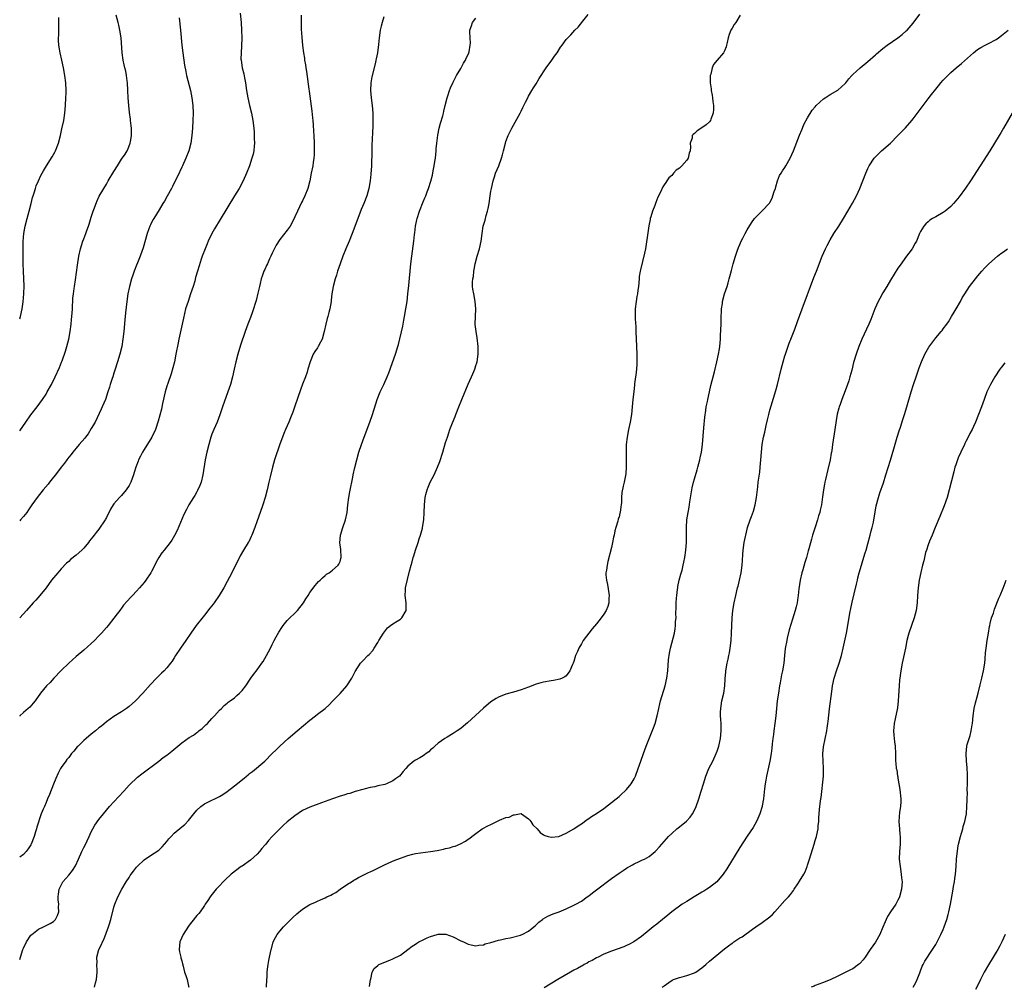
# Model space of a CAD drawing. Units: inches. Extents: x 2599874 to 2601000, y 1479000 to 1482000.
# Drawn here: x 2599874 to 2600135, y 1479923 to 1480180 of the extents above; entities that cross this region are included whole.
import ezdxf

# ---------------------------------------------------------------- set-up
doc = ezdxf.new("R2010")
doc.units = ezdxf.units.IN
doc.header["$MEASUREMENT"] = 0
doc.layers.add('LD25981479_10ft', color=80, linetype='Continuous')

msp = doc.modelspace()

# ---------------------------------------------------------------- linework, layer by layer
at = {"layer": 'LD25981479_10ft'}
for points, elevation in [([(2599932.51, 1480181.49), (2599932.76, 1480179), (2599932.87, 1480177), (2599932.89, 1480174.89), (2599932.84, 1480172.84), (2599932.72, 1480171), (2599932.71, 1480169.29), (2599932.72, 1480169), (2599933.01, 1480167), (2599933.43, 1480165.43), (2599933.63, 1480164.37), (2599933.91, 1480163), (2599934.21, 1480161), (2599934.55, 1480159), (2599935, 1480157), (2599935.48, 1480155), (2599935.84, 1480153), (2599936.08, 1480151), (2599936.19, 1480149.81), (2599936.24, 1480149), (2599936.23, 1480148.23), (2599936.28, 1480147), (2599936.17, 1480146.17), (2599936.08, 1480145), (2599935.9, 1480144.1), (2599935.62, 1480143), (2599934.97, 1480141), (2599934.17, 1480139), (2599933.26, 1480137), (2599932.21, 1480135), (2599931.01, 1480132.99), (2599927.21, 1480126.79), (2599925.71, 1480124.29), (2599925.01, 1480123), (2599924.01, 1480121), (2599923.7, 1480120.3), (2599923.17, 1480119), (2599922.44, 1480117), (2599922.18, 1480116.18), (2599921.59, 1480114.41), (2599921.18, 1480113), (2599920.67, 1480111.33), (2599920.42, 1480110.42), (2599919.99, 1480109), (2599919.34, 1480107), (2599918.65, 1480105), (2599918.03, 1480103), (2599917.44, 1480100.56), (2599917.12, 1480099), (2599916.59, 1480096.59), (2599916.21, 1480095), (2599916, 1480094), (2599915.46, 1480091), (2599915.04, 1480088.96), (2599914.63, 1480087.37), (2599914.17, 1480085.83), (2599913.26, 1480083.26), (2599913, 1480082.48), (2599912.6, 1480081), (2599911.9, 1480077.9), (2599911.6, 1480076.4), (2599911.2, 1480074.8), (2599910.76, 1480073.24), (2599909.99, 1480071), (2599909.02, 1480069), (2599907, 1480065.72), (2599906.57, 1480065), (2599906.03, 1480063.97), (2599905.56, 1480063), (2599905.39, 1480062.61), (2599904.8, 1480061), (2599904.36, 1480059.64), (2599904.17, 1480059), (2599903.45, 1480057), (2599903.3, 1480056.7), (2599903, 1480056.13), (2599902.28, 1480055), (2599901, 1480053.51), (2599900.52, 1480053), (2599899, 1480051.25), (2599898.81, 1480051), (2599898.12, 1480049.88), (2599897, 1480047.62), (2599896.79, 1480047.21), (2599896.65, 1480047), (2599895, 1480044.54), (2599894.3, 1480043.7), (2599893.78, 1480043), (2599893.43, 1480042.57), (2599893, 1480041.99), (2599892.56, 1480041.44), (2599892.27, 1480041), (2599891, 1480039.56), (2599890.48, 1480039), (2599889, 1480037.68), (2599887.51, 1480036.49), (2599887, 1480036), (2599886.46, 1480035.54), (2599885, 1480033.99), (2599884.11, 1480033), (2599882.48, 1480031), (2599881, 1480028.96), (2599879.38, 1480027), (2599878.25, 1480025.75), (2599877.6, 1480025), (2599875.81, 1480023), (2599874, 1480021.07)], 10880), ([(2599874, 1480070.65), (2599875.6, 1480073), (2599877, 1480074.93), (2599878.61, 1480077), (2599880.06, 1480079), (2599881, 1480080.43), (2599881.33, 1480081), (2599882.41, 1480083), (2599883.43, 1480085), (2599884.57, 1480087.43), (2599885.13, 1480088.87), (2599885.25, 1480089.25), (2599886.16, 1480091.84), (2599886.5, 1480093), (2599887.02, 1480095), (2599887.4, 1480097), (2599887.66, 1480099), (2599887.78, 1480100.22), (2599887.88, 1480101.88), (2599887.97, 1480103), (2599888.12, 1480105.88), (2599888.24, 1480107), (2599888.45, 1480108.45), (2599888.5, 1480109), (2599888.77, 1480110.77), (2599889.33, 1480114.67), (2599889.7, 1480117), (2599890.1, 1480119), (2599890.73, 1480121), (2599891, 1480121.61), (2599891.56, 1480123), (2599891.83, 1480123.83), (2599892.28, 1480125), (2599892.46, 1480125.54), (2599893, 1480127.38), (2599893.51, 1480129), (2599893.85, 1480129.85), (2599894.44, 1480131.56), (2599895.1, 1480132.9), (2599896.29, 1480135), (2599897, 1480136.12), (2599897.49, 1480137), (2599899, 1480139.49), (2599899.96, 1480141), (2599901, 1480142.72), (2599901.95, 1480144.05), (2599902.51, 1480145), (2599902.67, 1480145.33), (2599903.35, 1480147), (2599903.4, 1480147.4), (2599903.68, 1480149), (2599903.65, 1480151), (2599903.57, 1480151.57), (2599903.44, 1480153), (2599903.37, 1480153.37), (2599903.15, 1480155.15), (2599902.93, 1480157), (2599902.78, 1480159), (2599902.69, 1480161), (2599902.56, 1480163), (2599902.48, 1480163.52), (2599902.31, 1480165), (2599902.13, 1480166.13), (2599901.91, 1480167), (2599901.76, 1480167.76), (2599901.47, 1480169), (2599901.18, 1480171), (2599900.92, 1480175), (2599900.61, 1480177), (2599900.28, 1480178.28), (2599900.13, 1480179), (2599899.58, 1480181)], 10900), ([(2599948.69, 1480181), (2599948.69, 1480179), (2599948.71, 1480177.29), (2599948.83, 1480175.17), (2599949.05, 1480172.95), (2599949.31, 1480171), (2599949.53, 1480169.53), (2599949.59, 1480169), (2599949.79, 1480167.79), (2599949.9, 1480167), (2599950.05, 1480166.05), (2599950.69, 1480161.32), (2599950.77, 1480160.77), (2599951.5, 1480155.5), (2599951.69, 1480153.69), (2599951.73, 1480153), (2599951.85, 1480151.85), (2599951.91, 1480150.09), (2599952.01, 1480149), (2599952.12, 1480147), (2599952.1, 1480146.1), (2599952.13, 1480145), (2599952.1, 1480143.9), (2599952, 1480143), (2599951.83, 1480141.83), (2599951.73, 1480141), (2599951.36, 1480139), (2599950.96, 1480137), (2599950.42, 1480135), (2599949.62, 1480133), (2599949, 1480131.71), (2599948.75, 1480131.25), (2599947.66, 1480129), (2599947, 1480127.43), (2599946.19, 1480125.81), (2599945.71, 1480125), (2599945, 1480123.94), (2599943, 1480121.41), (2599942.07, 1480119.93), (2599941, 1480117.81), (2599940.64, 1480117), (2599940.29, 1480116.29), (2599939.7, 1480115), (2599939.5, 1480114.5), (2599939, 1480113.51), (2599938.76, 1480113), (2599938.32, 1480111.68), (2599938.08, 1480111), (2599937.8, 1480109.8), (2599937.59, 1480109), (2599937.18, 1480107.18), (2599936.71, 1480105.29), (2599936.44, 1480104.44), (2599936.02, 1480103), (2599935.78, 1480102.22), (2599935.23, 1480100.77), (2599934.53, 1480099), (2599933.82, 1480097), (2599932.61, 1480093.39), (2599931.87, 1480091), (2599931.35, 1480089), (2599930.94, 1480087.06), (2599930.48, 1480085), (2599929.93, 1480083), (2599929.26, 1480081), (2599927.83, 1480077), (2599927.11, 1480074.89), (2599926.39, 1480073), (2599925.52, 1480071), (2599925, 1480069.74), (2599924.74, 1480069), (2599924.16, 1480067), (2599923.63, 1480065), (2599923.18, 1480063), (2599922.62, 1480059), (2599922.12, 1480057), (2599921.81, 1480056.19), (2599921.19, 1480054.81), (2599921, 1480054.47), (2599920.46, 1480053.54), (2599920.11, 1480053), (2599918.89, 1480051), (2599918.23, 1480049.77), (2599917.57, 1480048.43), (2599915.77, 1480044.23), (2599915.11, 1480042.89), (2599914.36, 1480041.64), (2599913.92, 1480041), (2599912.33, 1480039), (2599911.75, 1480038.25), (2599910.95, 1480037.05), (2599910.24, 1480035.76), (2599909.86, 1480035), (2599909, 1480033.33), (2599908.81, 1480033), (2599907.45, 1480031), (2599907, 1480030.38), (2599905.81, 1480029), (2599905, 1480028.13), (2599903.91, 1480027), (2599903.45, 1480026.55), (2599901.57, 1480024.43), (2599901, 1480023.63), (2599900.72, 1480023.28), (2599900.54, 1480023), (2599899.87, 1480022.13), (2599899, 1480020.9), (2599897.43, 1480019), (2599897, 1480018.49), (2599895.69, 1480017), (2599895, 1480016.26), (2599893.81, 1480015), (2599893, 1480014.23), (2599891, 1480012.45), (2599889, 1480010.79), (2599887, 1480009.02), (2599885, 1480007.01), (2599883.08, 1480005), (2599882.09, 1480003.91), (2599881.15, 1480003), (2599879.5, 1480001), (2599878.09, 1479999), (2599877.6, 1479998.4), (2599876.66, 1479997.34), (2599876.29, 1479997), (2599875, 1479995.91), (2599874.04, 1479995), (2599874, 1479994.96)], 10870), ([(2599970.57, 1480180.57), (2599970.12, 1480179), (2599969.9, 1480178.1), (2599969.67, 1480177), (2599969.36, 1480175), (2599969.18, 1480173.18), (2599968.93, 1480171), (2599968.59, 1480169.41), (2599968.52, 1480169), (2599968.38, 1480168.38), (2599967.43, 1480164.57), (2599967.14, 1480163), (2599967.04, 1480161), (2599967.21, 1480159), (2599967.5, 1480157), (2599967.68, 1480155), (2599967.71, 1480153), (2599967.66, 1480151), (2599967.62, 1480150.38), (2599967.5, 1480147.5), (2599967.46, 1480147), (2599967.39, 1480145), (2599967.31, 1480141), (2599967.19, 1480138.81), (2599967.01, 1480137), (2599966.63, 1480135), (2599966.06, 1480133), (2599965.31, 1480131), (2599964.63, 1480129.37), (2599963.73, 1480127), (2599962.23, 1480123), (2599961.42, 1480121), (2599960.56, 1480119), (2599959.72, 1480117), (2599958.98, 1480114.98), (2599958.3, 1480113), (2599958.02, 1480111.98), (2599957.68, 1480111), (2599957.16, 1480109), (2599956.84, 1480107), (2599956.67, 1480105.33), (2599956.62, 1480105), (2599956.27, 1480103), (2599955.97, 1480102.03), (2599955.72, 1480101), (2599955.55, 1480100.45), (2599955.19, 1480099), (2599954.78, 1480097), (2599954.2, 1480095), (2599953.81, 1480094.19), (2599953.19, 1480093), (2599953, 1480092.68), (2599952.32, 1480091.68), (2599951.89, 1480091), (2599951.06, 1480089), (2599950.48, 1480087), (2599950.24, 1480086.24), (2599949.8, 1480085), (2599949.06, 1480083.06), (2599948.46, 1480081.54), (2599947, 1480077.18), (2599946.42, 1480075.58), (2599945.85, 1480074.15), (2599945.37, 1480073), (2599944.49, 1480071), (2599944.06, 1480069.94), (2599943.69, 1480069), (2599943, 1480067.11), (2599941.63, 1480063), (2599941.03, 1480061), (2599940.42, 1480058.42), (2599940.13, 1480057), (2599939.69, 1480055), (2599939.14, 1480053), (2599938.51, 1480051), (2599937.81, 1480049), (2599937, 1480046.77), (2599936.38, 1480045), (2599935.61, 1480043), (2599935.42, 1480042.58), (2599934.76, 1480041.24), (2599934.63, 1480041), (2599933.4, 1480039), (2599932.52, 1480037.48), (2599932.27, 1480037), (2599931.29, 1480035), (2599930.3, 1480033), (2599929, 1480030.66), (2599928.13, 1480029), (2599926.96, 1480027), (2599925.55, 1480025), (2599925.32, 1480024.68), (2599924.43, 1480023.57), (2599923, 1480021.72), (2599922.67, 1480021.33), (2599920.85, 1480019), (2599919.44, 1480017), (2599918.07, 1480015), (2599916.67, 1480013), (2599915.35, 1480011), (2599915, 1480010.43), (2599914.44, 1480009.56), (2599914.02, 1480009), (2599913, 1480007.73), (2599912.31, 1480007), (2599911.62, 1480006.38), (2599910.26, 1480005), (2599908.68, 1480003.32), (2599906.7, 1480001), (2599904.74, 1479999), (2599903, 1479997.5), (2599902.33, 1479997), (2599901, 1479996.07), (2599899, 1479994.86), (2599897, 1479993.43), (2599895.69, 1479992.31), (2599895, 1479991.8), (2599894.07, 1479991), (2599893, 1479990.14), (2599891.64, 1479989), (2599891, 1479988.45), (2599889.48, 1479987), (2599889.25, 1479986.75), (2599888.32, 1479985.68), (2599887.76, 1479985), (2599887, 1479983.99), (2599886.55, 1479983.45), (2599886.2, 1479983), (2599885, 1479981.29), (2599884.82, 1479981), (2599884.19, 1479979.81), (2599883.58, 1479978.42), (2599883, 1479976.88), (2599881.89, 1479974.11), (2599881.4, 1479973), (2599881, 1479971.99), (2599880.55, 1479971), (2599880.26, 1479970.26), (2599879.74, 1479969), (2599878.54, 1479965.46), (2599878.43, 1479965), (2599878.2, 1479964.2), (2599877.81, 1479963), (2599877.08, 1479961), (2599877, 1479960.81), (2599876.27, 1479959.73), (2599875.71, 1479959), (2599875, 1479958.24), (2599874, 1479957.54)], 10860), ([(2599874, 1480100.42), (2599874.21, 1480101), (2599874.65, 1480103), (2599874.9, 1480104.9), (2599875.08, 1480107), (2599875.17, 1480109.17), (2599875.12, 1480111), (2599874.98, 1480113), (2599874.9, 1480115), (2599874.9, 1480119), (2599874.93, 1480120.93), (2599875.1, 1480123), (2599875.45, 1480125), (2599875.94, 1480127), (2599876.52, 1480129), (2599877.05, 1480131), (2599877.42, 1480132.58), (2599877.55, 1480133), (2599877.82, 1480133.82), (2599878.15, 1480135), (2599878.36, 1480135.64), (2599878.96, 1480137.04), (2599879.62, 1480138.38), (2599880.31, 1480139.69), (2599881.1, 1480141), (2599882.63, 1480143.37), (2599883.36, 1480144.64), (2599883.54, 1480145), (2599884.33, 1480147), (2599884.84, 1480149), (2599885.22, 1480150.78), (2599885.67, 1480153), (2599885.99, 1480155), (2599886.18, 1480157), (2599886.28, 1480159), (2599886.31, 1480160.31), (2599886.31, 1480161), (2599886.21, 1480163), (2599885.96, 1480165), (2599885.61, 1480167), (2599885.2, 1480169), (2599884.76, 1480171), (2599884.42, 1480173), (2599884.33, 1480174.33), (2599884.3, 1480175), (2599884.35, 1480175.65), (2599884.36, 1480178.36), (2599884.4, 1480179), (2599884.39, 1480180.39)], 10910), ([(2599916.31, 1480180.31), (2599916.65, 1480177), (2599916.99, 1480173), (2599917.24, 1480171), (2599917.74, 1480167.74), (2599918.04, 1480166.04), (2599918.27, 1480165), (2599919.29, 1480161), (2599919.67, 1480159), (2599919.9, 1480157), (2599919.99, 1480155), (2599919.95, 1480153), (2599919.84, 1480151), (2599919.7, 1480149), (2599919.43, 1480147), (2599918.88, 1480145), (2599918.11, 1480143), (2599917.18, 1480141), (2599917, 1480140.65), (2599915.87, 1480138.13), (2599915, 1480136.47), (2599914.52, 1480135.48), (2599914.24, 1480135), (2599913.1, 1480132.9), (2599912.39, 1480131.61), (2599912, 1480131), (2599911, 1480129.3), (2599909.56, 1480127), (2599909.36, 1480126.64), (2599908.68, 1480125.32), (2599908.54, 1480125), (2599908.3, 1480124.3), (2599907.81, 1480123), (2599906.77, 1480119.23), (2599906.7, 1480119), (2599906.51, 1480118.51), (2599906, 1480117), (2599905.26, 1480115.26), (2599905, 1480114.61), (2599904.37, 1480113), (2599904, 1480112), (2599903.69, 1480111), (2599903.12, 1480109), (2599902.72, 1480107), (2599902.43, 1480105), (2599902.05, 1480101.95), (2599901.87, 1480100.13), (2599901.6, 1480097), (2599901.4, 1480095), (2599901.07, 1480093), (2599900.58, 1480091), (2599899.97, 1480089), (2599899.26, 1480086.74), (2599899, 1480085.99), (2599898.69, 1480085), (2599898.51, 1480084.51), (2599898.01, 1480083), (2599897.79, 1480082.21), (2599897.38, 1480081), (2599896.76, 1480079), (2599895.91, 1480077), (2599895.6, 1480076.4), (2599893.99, 1480073), (2599893, 1480071.27), (2599892.13, 1480069.87), (2599891.43, 1480069), (2599891.26, 1480068.74), (2599889.82, 1480067), (2599889, 1480066.06), (2599888.14, 1480065), (2599887.65, 1480064.35), (2599887, 1480063.63), (2599886.54, 1480063), (2599885.91, 1480062.09), (2599885, 1480061), (2599883.52, 1480059), (2599883, 1480058.33), (2599881.93, 1480057), (2599881.53, 1480056.47), (2599880.25, 1480055), (2599878.66, 1480053), (2599877.26, 1480051), (2599876.35, 1480049.65), (2599875.86, 1480049), (2599875, 1480047.92), (2599874.23, 1480047), (2599874, 1480046.75)], 10890), ([(2599874, 1479930.38), (2599874.19, 1479931), (2599874.85, 1479933), (2599875, 1479933.35), (2599875.77, 1479935), (2599877, 1479936.77), (2599877.2, 1479937), (2599879, 1479938.39), (2599880.28, 1479939), (2599882.1, 1479939.9), (2599883, 1479940.46), (2599883.53, 1479941), (2599883.99, 1479942.01), (2599884.38, 1479943), (2599884.33, 1479944.33), (2599884.39, 1479945), (2599884.2, 1479946.2), (2599884.21, 1479947), (2599884.33, 1479947.67), (2599884.43, 1479949), (2599885.47, 1479951), (2599887, 1479952.71), (2599888.03, 1479953.97), (2599888.8, 1479955.2), (2599889.63, 1479957), (2599890.47, 1479959), (2599891, 1479960.06), (2599891.33, 1479960.67), (2599892.47, 1479963), (2599893, 1479964.24), (2599893.42, 1479965), (2599893.97, 1479966.03), (2599895, 1479967.52), (2599896.19, 1479969), (2599897.86, 1479971), (2599899, 1479972.24), (2599901.61, 1479975), (2599903, 1479976.61), (2599903.37, 1479977), (2599905, 1479978.5), (2599905.26, 1479978.74), (2599906.39, 1479979.61), (2599910.91, 1479983), (2599912.07, 1479983.93), (2599913, 1479984.62), (2599914.32, 1479985.68), (2599915.44, 1479986.56), (2599915.96, 1479987), (2599917, 1479987.84), (2599919, 1479989.28), (2599920.1, 1479989.9), (2599921, 1479990.59), (2599921.25, 1479990.75), (2599921.53, 1479991), (2599922.37, 1479991.63), (2599923.41, 1479992.59), (2599923.81, 1479993), (2599925, 1479994.28), (2599925.34, 1479994.66), (2599925.69, 1479995), (2599927, 1479996.53), (2599927.5, 1479997), (2599928.22, 1479997.78), (2599929, 1479998.36), (2599929.32, 1479998.68), (2599929.84, 1479999), (2599931, 1479999.83), (2599931.61, 1480000.39), (2599932.33, 1480001), (2599933, 1480001.7), (2599934, 1480003), (2599935.3, 1480005), (2599936.01, 1480005.99), (2599937, 1480007.26), (2599938.28, 1480009), (2599938.57, 1480009.43), (2599939.48, 1480011), (2599940.51, 1480013), (2599941, 1480013.98), (2599941.55, 1480015), (2599942.04, 1480015.96), (2599942.74, 1480017.26), (2599943.51, 1480018.49), (2599943.87, 1480019), (2599945, 1480020.28), (2599945.69, 1480021), (2599947, 1480022.25), (2599947.71, 1480023), (2599949.27, 1480025), (2599949.9, 1480026.1), (2599950.53, 1480027), (2599951, 1480027.73), (2599952.39, 1480029.61), (2599953.31, 1480030.69), (2599953.69, 1480031), (2599954.32, 1480031.68), (2599955, 1480032.25), (2599955.38, 1480032.62), (2599956.1, 1480033), (2599957, 1480033.68), (2599958.52, 1480035), (2599958.69, 1480035.31), (2599959, 1480035.96), (2599959.21, 1480036.79), (2599959.28, 1480037), (2599959.17, 1480039.17), (2599959, 1480040.37), (2599958.9, 1480040.9), (2599959.07, 1480043), (2599959.7, 1480045), (2599960.42, 1480047), (2599960.86, 1480049), (2599961.07, 1480051), (2599961.31, 1480053), (2599961.55, 1480054.45), (2599962.35, 1480058.35), (2599962.51, 1480059), (2599962.91, 1480060.91), (2599963.41, 1480063), (2599963.98, 1480065), (2599964.64, 1480067), (2599965.35, 1480069), (2599966.87, 1480073), (2599967.58, 1480075), (2599968.84, 1480079), (2599969.64, 1480081), (2599970.6, 1480083), (2599971.51, 1480085), (2599971.91, 1480086.09), (2599972.27, 1480087), (2599972.45, 1480087.55), (2599973.73, 1480091), (2599974.32, 1480093), (2599974.46, 1480093.54), (2599975.6, 1480098.4), (2599975.69, 1480099), (2599975.93, 1480100.07), (2599976.08, 1480101), (2599976.44, 1480103), (2599976.76, 1480105), (2599977.01, 1480106.99), (2599977.21, 1480109.21), (2599977.79, 1480115), (2599978.01, 1480117), (2599978.56, 1480121), (2599978.76, 1480122.76), (2599978.82, 1480123.18), (2599979.01, 1480125), (2599979.35, 1480126.65), (2599979.41, 1480127), (2599980.02, 1480129), (2599981, 1480131.44), (2599981.52, 1480132.48), (2599981.72, 1480133), (2599982.12, 1480134.12), (2599982.46, 1480135), (2599983.05, 1480136.95), (2599983.47, 1480138.53), (2599983.67, 1480139.67), (2599983.98, 1480141), (2599984.15, 1480142.15), (2599984.31, 1480143), (2599984.52, 1480145), (2599984.52, 1480145.48), (2599984.65, 1480147), (2599984.89, 1480149.11), (2599985.31, 1480151), (2599985.67, 1480152.32), (2599986.23, 1480154.23), (2599986.43, 1480155), (2599986.51, 1480155.49), (2599986.89, 1480157), (2599987.36, 1480159), (2599987.61, 1480159.61), (2599988.03, 1480161), (2599988.28, 1480161.72), (2599989, 1480163.19), (2599989.57, 1480164.43), (2599989.89, 1480165), (2599991, 1480166.81), (2599991.75, 1480168.25), (2599992.24, 1480169), (2599992.47, 1480169.53), (2599993, 1480170.53), (2599993.19, 1480171), (2599993.24, 1480171.24), (2599993.54, 1480173), (2599993.56, 1480173.56), (2599993.48, 1480175), (2599993.42, 1480176.58), (2599993.44, 1480177), (2599993.82, 1480178.18), (2599994.12, 1480179), (2599995, 1480180.22)], 10850), ([(2599893.86, 1479923), (2599894.13, 1479924.13), (2599894.36, 1479925), (2599894.53, 1479927), (2599894.54, 1479927.46), (2599894.47, 1479929), (2599894.51, 1479929.49), (2599894.49, 1479931), (2599894.99, 1479933), (2599895.68, 1479934.32), (2599895.93, 1479935), (2599896.3, 1479935.7), (2599897.59, 1479939), (2599897.84, 1479939.84), (2599898.22, 1479941), (2599899, 1479944.26), (2599899.22, 1479945), (2599900.03, 1479947), (2599901.07, 1479949), (2599902.27, 1479951), (2599903, 1479952.15), (2599903.35, 1479952.65), (2599903.57, 1479953), (2599904.22, 1479953.78), (2599905, 1479954.85), (2599905.14, 1479955), (2599907, 1479956.78), (2599909, 1479958.12), (2599910.38, 1479959), (2599910.75, 1479959.25), (2599911, 1479959.47), (2599911.78, 1479960.22), (2599913, 1479961.63), (2599913.6, 1479962.4), (2599914.15, 1479963), (2599915, 1479963.84), (2599917, 1479965.53), (2599917.78, 1479966.22), (2599918.78, 1479967.22), (2599920.16, 1479969), (2599921, 1479970.02), (2599922.07, 1479971), (2599923, 1479971.64), (2599923.88, 1479972.12), (2599925, 1479972.62), (2599925.75, 1479973), (2599927, 1479973.59), (2599927.88, 1479974.12), (2599929.07, 1479974.93), (2599931, 1479976.44), (2599933.53, 1479978.47), (2599934.16, 1479979), (2599934.64, 1479979.36), (2599935, 1479979.68), (2599935.74, 1479980.26), (2599938.99, 1479983), (2599941.02, 1479984.98), (2599942, 1479986.01), (2599942.99, 1479987), (2599945.2, 1479989), (2599947.61, 1479991), (2599951, 1479993.91), (2599952.45, 1479995), (2599953, 1479995.43), (2599955, 1479996.96), (2599956.07, 1479997.93), (2599957, 1479998.9), (2599959.04, 1480000.96), (2599960.81, 1480003), (2599962.1, 1480005), (2599963, 1480006.83), (2599964.42, 1480009), (2599965, 1480009.66), (2599966.34, 1480011), (2599966.69, 1480011.31), (2599967.64, 1480012.36), (2599968.07, 1480013), (2599969, 1480014.46), (2599969.29, 1480015), (2599970.48, 1480017), (2599971, 1480017.68), (2599971.6, 1480018.4), (2599972.35, 1480019), (2599973, 1480019.46), (2599974.12, 1480020.12), (2599975, 1480020.68), (2599975.35, 1480021), (2599976.56, 1480023), (2599976.52, 1480025), (2599976.23, 1480027), (2599976.34, 1480028.34), (2599976.38, 1480029), (2599977.42, 1480033.42), (2599977.82, 1480035), (2599978.1, 1480035.9), (2599978.37, 1480037), (2599978.53, 1480037.47), (2599978.97, 1480039), (2599979.69, 1480041), (2599980, 1480042), (2599980.37, 1480043), (2599980.82, 1480044.82), (2599980.87, 1480045), (2599981.18, 1480047), (2599981.31, 1480049), (2599981.36, 1480051), (2599981.55, 1480053), (2599981.76, 1480053.76), (2599982.07, 1480055), (2599982.33, 1480055.67), (2599982.92, 1480057), (2599983.93, 1480059), (2599984.82, 1480061), (2599985.44, 1480062.56), (2599986.28, 1480065), (2599987, 1480067.54), (2599987.45, 1480069), (2599987.87, 1480070.13), (2599988.13, 1480071), (2599988.82, 1480072.82), (2599989.52, 1480074.48), (2599989.71, 1480075), (2599990.53, 1480077), (2599991.32, 1480079), (2599993, 1480083.06), (2599993.89, 1480085), (2599994.21, 1480085.79), (2599994.7, 1480087), (2599995, 1480087.98), (2599995.27, 1480088.73), (2599995.34, 1480089), (2599995.65, 1480091), (2599995.63, 1480093), (2599995.37, 1480095.37), (2599995.08, 1480097), (2599994.87, 1480098.87), (2599994.86, 1480099), (2599994.89, 1480101), (2599994.97, 1480103), (2599994.83, 1480105), (2599994.44, 1480107), (2599994.24, 1480108.24), (2599994.16, 1480109), (2599994.14, 1480110.14), (2599994.22, 1480111), (2599994.36, 1480111.64), (2599994.45, 1480113), (2599994.55, 1480113.45), (2599994.79, 1480115), (2599995.33, 1480117), (2599995.96, 1480119), (2599996.4, 1480121), (2599996.65, 1480123), (2599996.98, 1480125), (2599997.45, 1480126.55), (2599997.77, 1480127.77), (2599998.14, 1480129), (2599998.29, 1480129.71), (2599998.52, 1480131), (2599998.8, 1480133), (2599999, 1480134.29), (2599999.13, 1480135), (2599999.59, 1480137), (2599999.93, 1480138.07), (2600000.25, 1480139), (2600001.07, 1480141), (2600001.8, 1480143), (2600002.07, 1480143.93), (2600002.33, 1480145), (2600002.84, 1480147), (2600003, 1480147.48), (2600003.59, 1480149), (2600004.56, 1480151), (2600005, 1480151.79), (2600005.46, 1480152.54), (2600006.77, 1480155), (2600007, 1480155.49), (2600007.5, 1480156.5), (2600007.78, 1480157), (2600008.14, 1480157.86), (2600008.78, 1480159), (2600009, 1480159.44), (2600009.9, 1480161), (2600010.29, 1480161.71), (2600011, 1480162.79), (2600011.82, 1480164.18), (2600013.67, 1480167), (2600015.14, 1480169), (2600015.9, 1480170.1), (2600016.56, 1480171), (2600017.51, 1480172.49), (2600017.88, 1480173), (2600019, 1480174.51), (2600019.38, 1480175), (2600020.2, 1480175.8), (2600021.26, 1480177), (2600022.18, 1480177.82), (2600023.41, 1480179.41), (2600024.82, 1480181.18)], 10840), ([(2600065.13, 1480181), (2600063.94, 1480179), (2600063.54, 1480178.46), (2600063, 1480177.55), (2600062.69, 1480177), (2600062.18, 1480175.82), (2600061.96, 1480175), (2600061.7, 1480173.7), (2600061.53, 1480173), (2600061.4, 1480172.6), (2600061, 1480171.5), (2600060.84, 1480171.15), (2600060.75, 1480171), (2600059.03, 1480169), (2600058.1, 1480167.9), (2600057.69, 1480167), (2600057.31, 1480165.31), (2600057.21, 1480165), (2600057.2, 1480164.8), (2600057.21, 1480163), (2600057.42, 1480161.42), (2600057.46, 1480161), (2600057.73, 1480159.73), (2600057.83, 1480159), (2600057.92, 1480158.08), (2600058.08, 1480157), (2600058.05, 1480156.05), (2600057.99, 1480155), (2600057.38, 1480153.38), (2600057.26, 1480153), (2600057, 1480152.67), (2600056.11, 1480151.89), (2600055, 1480151.06), (2600053.71, 1480150.29), (2600053, 1480149.57), (2600052.66, 1480149.34), (2600052.43, 1480149), (2600052.37, 1480148.37), (2600051.91, 1480147), (2600051.97, 1480145.97), (2600051.84, 1480145), (2600051.62, 1480144.38), (2600051.34, 1480143), (2600051, 1480142.48), (2600049.7, 1480141), (2600049, 1480140.36), (2600048.17, 1480139.83), (2600047.48, 1480139), (2600047.23, 1480138.77), (2600047, 1480138.46), (2600046.23, 1480137.77), (2600045.71, 1480137), (2600045.39, 1480136.61), (2600045, 1480135.91), (2600044.62, 1480135.38), (2600043.99, 1480133.99), (2600043.33, 1480132.67), (2600042.76, 1480131.24), (2600042.47, 1480130.47), (2600041.87, 1480129), (2600041.43, 1480127.43), (2600041.28, 1480127), (2600041.22, 1480126.78), (2600040.93, 1480125.07), (2600040.59, 1480122.59), (2600040.23, 1480120.23), (2600040.01, 1480119), (2600039.77, 1480117.77), (2600038.65, 1480113.35), (2600038.58, 1480113), (2600038.37, 1480111.63), (2600038.3, 1480111), (2600038.13, 1480109), (2600037.99, 1480108.01), (2600037.88, 1480107), (2600037.73, 1480106.27), (2600037.52, 1480105), (2600037.28, 1480103), (2600037.26, 1480101), (2600037.29, 1480100.71), (2600037.37, 1480099), (2600037.41, 1480098.59), (2600037.48, 1480097), (2600037.61, 1480093), (2600037.69, 1480091), (2600037.71, 1480089), (2600037.69, 1480088.31), (2600037.6, 1480087), (2600037.41, 1480085.41), (2600037.37, 1480085), (2600037.14, 1480083.14), (2600037.13, 1480082.87), (2600036.88, 1480081), (2600036.65, 1480079), (2600036.49, 1480077), (2600036.29, 1480075), (2600035.95, 1480073), (2600035.5, 1480071), (2600035.11, 1480069), (2600034.9, 1480067), (2600034.88, 1480064.88), (2600034.92, 1480063), (2600034.92, 1480061.08), (2600034.79, 1480059.21), (2600034.34, 1480057), (2600034.05, 1480055.95), (2600033.73, 1480054.27), (2600033.66, 1480053), (2600033.64, 1480051.64), (2600033.59, 1480051), (2600033.51, 1480050.49), (2600033.31, 1480049), (2600033.23, 1480048.77), (2600033, 1480047.86), (2600032.79, 1480047.21), (2600032.67, 1480046.67), (2600032.17, 1480045), (2600031.92, 1480044.08), (2600031.72, 1480043), (2600031.57, 1480042.43), (2600031.29, 1480041), (2600031, 1480039.74), (2600030.04, 1480035.96), (2600029.82, 1480035), (2600029.64, 1480033.64), (2600029.52, 1480033), (2600029.52, 1480032.48), (2600029.65, 1480031), (2600029.92, 1480029.92), (2600030.35, 1480027), (2600030.29, 1480026.29), (2600030.25, 1480025), (2600029.99, 1480024.01), (2600029.59, 1480023), (2600029, 1480022.02), (2600028.24, 1480021), (2600027, 1480019.47), (2600025.86, 1480018.14), (2600023.5, 1480015), (2600023, 1480014.13), (2600022.3, 1480013), (2600021.94, 1480012.06), (2600021.45, 1480011), (2600021, 1480009.47), (2600020.82, 1480009), (2600020.63, 1480008.63), (2600019.95, 1480007), (2600019, 1480005.65), (2600018.65, 1480005.35), (2600017.88, 1480005), (2600017.29, 1480004.71), (2600015.61, 1480004.39), (2600015, 1480004.35), (2600013, 1480003.99), (2600012.21, 1480003.79), (2600011, 1480003.39), (2600009, 1480002.63), (2600007, 1480001.91), (2600005, 1480001.32), (2600003, 1480000.79), (2600001, 1480000), (2600000.37, 1479999.63), (2599999, 1479998.72), (2599997, 1479997.06), (2599992.8, 1479993.2), (2599991.74, 1479992.26), (2599991, 1479991.68), (2599990.08, 1479991), (2599989, 1479990.29), (2599987.36, 1479989.36), (2599986.77, 1479989), (2599985, 1479987.75), (2599984.11, 1479987), (2599983.56, 1479986.44), (2599983, 1479985.98), (2599982.5, 1479985.5), (2599981.81, 1479985), (2599981.37, 1479984.63), (2599981, 1479984.41), (2599980.14, 1479983.86), (2599979, 1479983.26), (2599978.6, 1479983), (2599977, 1479981.7), (2599976.42, 1479981), (2599975.75, 1479980.24), (2599974.76, 1479979), (2599973.73, 1479978.27), (2599973, 1479977.79), (2599971.3, 1479977), (2599970.84, 1479976.84), (2599969, 1479976.42), (2599968.21, 1479976.21), (2599967, 1479975.99), (2599965.63, 1479975.63), (2599965, 1479975.5), (2599963, 1479974.92), (2599961.56, 1479974.44), (2599961, 1479974.29), (2599960.03, 1479973.97), (2599959, 1479973.67), (2599957, 1479972.99), (2599954.1, 1479971.9), (2599951, 1479970.8), (2599949, 1479969.86), (2599947, 1479968.52), (2599945, 1479966.88), (2599944.02, 1479965.98), (2599943, 1479965.07), (2599941, 1479963.02), (2599940.03, 1479961.97), (2599939.3, 1479961), (2599939, 1479960.68), (2599938.23, 1479959.77), (2599937.64, 1479959), (2599937, 1479958.34), (2599935.27, 1479956.73), (2599933, 1479955.14), (2599932.77, 1479955), (2599930.06, 1479953), (2599928.52, 1479951.48), (2599928, 1479951), (2599927, 1479949.9), (2599926.13, 1479949), (2599924.75, 1479947.25), (2599924.53, 1479947), (2599923.95, 1479946.05), (2599923.21, 1479945), (2599923, 1479944.66), (2599921.85, 1479943), (2599921.48, 1479942.52), (2599921, 1479942.06), (2599919.69, 1479940.31), (2599919, 1479939.5), (2599917.98, 1479937.98), (2599917.35, 1479937), (2599916.45, 1479935), (2599916.34, 1479933), (2599916.42, 1479932.42), (2599916.77, 1479931), (2599916.78, 1479930.78), (2599917, 1479930.01), (2599917.18, 1479929.18), (2599917.4, 1479928.6), (2599917.74, 1479927), (2599918.08, 1479926.08), (2599918.46, 1479925), (2599918.74, 1479923.26), (2599918.84, 1479923)], 10830), ([(2599939.51, 1479923), (2599939.59, 1479925), (2599939.63, 1479925.63), (2599939.66, 1479927), (2599939.77, 1479927.77), (2599939.88, 1479929), (2599940.11, 1479930.11), (2599940.25, 1479931), (2599940.69, 1479933), (2599940.78, 1479933.22), (2599941.26, 1479935), (2599941.85, 1479936.15), (2599942.32, 1479937), (2599943, 1479937.84), (2599943.99, 1479939), (2599946.47, 1479941.53), (2599947.52, 1479942.48), (2599949, 1479943.67), (2599951, 1479944.92), (2599952.43, 1479945.57), (2599953, 1479945.87), (2599953.84, 1479946.16), (2599955, 1479946.76), (2599955.52, 1479947), (2599956.57, 1479947.43), (2599957, 1479947.69), (2599957.86, 1479948.14), (2599959.02, 1479949), (2599961, 1479950.31), (2599962.02, 1479951), (2599962.63, 1479951.37), (2599963, 1479951.57), (2599963.89, 1479952.11), (2599966.55, 1479953.45), (2599967, 1479953.63), (2599967.91, 1479954.09), (2599969, 1479954.61), (2599970.6, 1479955.4), (2599971.97, 1479956.03), (2599973.38, 1479956.62), (2599975, 1479957.25), (2599977, 1479957.97), (2599978.27, 1479958.27), (2599979, 1479958.46), (2599983, 1479959.01), (2599984.71, 1479959.29), (2599986.39, 1479959.61), (2599987, 1479959.77), (2599988.01, 1479959.99), (2599989, 1479960.31), (2599989.55, 1479960.45), (2599990.97, 1479961.03), (2599992.24, 1479961.76), (2599993, 1479962.31), (2599993.42, 1479962.58), (2599993.97, 1479963), (2599995, 1479963.82), (2599996.66, 1479965), (2599996.87, 1479965.13), (2599998.18, 1479965.82), (2599999, 1479966.22), (2600001.31, 1479967.31), (2600003, 1479968), (2600003.86, 1479968.14), (2600005, 1479968.77), (2600005.27, 1479968.73), (2600006.61, 1479969), (2600007, 1479969.06), (2600007.13, 1479969), (2600009, 1479967.72), (2600009.29, 1479967.29), (2600009.56, 1479967), (2600010.13, 1479966.13), (2600011.26, 1479965), (2600012.1, 1479964.1), (2600013, 1479963.47), (2600013.31, 1479963.3), (2600014.21, 1479963), (2600015, 1479962.79), (2600017, 1479962.98), (2600019, 1479963.85), (2600021, 1479965.03), (2600022.14, 1479965.86), (2600023, 1479966.4), (2600024.51, 1479967.49), (2600025, 1479967.78), (2600025.73, 1479968.27), (2600027, 1479969.08), (2600029, 1479970.45), (2600032.22, 1479973), (2600033, 1479973.65), (2600033.72, 1479974.28), (2600034.57, 1479975), (2600035, 1479975.44), (2600036.2, 1479977), (2600037, 1479978.34), (2600037.33, 1479979), (2600038.11, 1479981), (2600038.79, 1479983), (2600039.45, 1479985), (2600040.16, 1479987), (2600042.15, 1479991.85), (2600042.55, 1479993), (2600043.1, 1479995), (2600043.52, 1479997), (2600043.82, 1479998.18), (2600044.01, 1479999), (2600045.24, 1480003), (2600045.67, 1480005), (2600045.91, 1480007), (2600046.15, 1480009.85), (2600046.37, 1480011.63), (2600046.66, 1480013), (2600047.67, 1480017), (2600047.87, 1480018.13), (2600048, 1480019), (2600048.02, 1480020.02), (2600048.11, 1480021), (2600048.09, 1480022.09), (2600048.15, 1480023.85), (2600048.17, 1480025), (2600048.27, 1480026.27), (2600048.31, 1480027), (2600048.52, 1480028.52), (2600048.57, 1480029), (2600048.63, 1480029.37), (2600048.99, 1480031), (2600049.39, 1480032.61), (2600049.71, 1480033.71), (2600050.03, 1480035), (2600050.19, 1480035.81), (2600050.45, 1480037), (2600050.76, 1480039), (2600050.89, 1480041), (2600050.86, 1480045), (2600050.99, 1480047), (2600051.3, 1480049), (2600051.57, 1480050.43), (2600051.78, 1480051.78), (2600052.33, 1480055), (2600052.44, 1480055.56), (2600052.77, 1480057), (2600053, 1480057.89), (2600053.69, 1480060.31), (2600053.9, 1480061), (2600054.43, 1480063), (2600054.54, 1480063.46), (2600054.85, 1480065), (2600055.11, 1480067), (2600055.47, 1480071.47), (2600055.75, 1480074.25), (2600055.98, 1480076.02), (2600056.15, 1480077), (2600056.43, 1480078.43), (2600056.53, 1480079), (2600056.96, 1480081), (2600057.35, 1480082.65), (2600058.31, 1480086.31), (2600058.95, 1480089), (2600059.38, 1480091), (2600059.61, 1480092.39), (2600059.7, 1480093), (2600059.89, 1480095), (2600059.94, 1480095.94), (2600060.08, 1480099), (2600060.08, 1480099.92), (2600060.12, 1480101), (2600060.21, 1480102.21), (2600060.19, 1480103), (2600060.42, 1480104.42), (2600060.44, 1480105), (2600061, 1480107), (2600061.67, 1480109), (2600061.96, 1480109.96), (2600062.25, 1480111), (2600062.39, 1480111.61), (2600062.81, 1480113.19), (2600063.31, 1480115), (2600063.9, 1480117), (2600064.36, 1480118.36), (2600064.66, 1480119.34), (2600065, 1480120.09), (2600065.38, 1480121), (2600065.83, 1480121.83), (2600066.43, 1480123), (2600067, 1480123.98), (2600068.13, 1480125.87), (2600068.92, 1480127), (2600069, 1480127.11), (2600071, 1480129.08), (2600072.89, 1480131.11), (2600073, 1480131.28), (2600073.59, 1480132.41), (2600073.79, 1480133), (2600074.16, 1480134.16), (2600074.47, 1480135), (2600074.6, 1480135.4), (2600075.05, 1480137), (2600075.61, 1480138.39), (2600075.97, 1480139), (2600076.36, 1480139.64), (2600077, 1480140.57), (2600077.28, 1480141), (2600078.38, 1480143), (2600079.24, 1480145), (2600080.88, 1480149.12), (2600081.46, 1480150.54), (2600081.68, 1480151), (2600082.06, 1480151.94), (2600083, 1480153.74), (2600084.23, 1480155.77), (2600085, 1480156.68), (2600085.29, 1480157), (2600087.23, 1480158.77), (2600087.64, 1480159), (2600089, 1480159.91), (2600091, 1480161.05), (2600092.02, 1480161.98), (2600093, 1480162.8), (2600093.17, 1480163), (2600093.94, 1480164.06), (2600094.74, 1480165), (2600095, 1480165.26), (2600096.97, 1480167.03), (2600099, 1480168.66), (2600101, 1480170.49), (2600101.26, 1480170.74), (2600103, 1480172.16), (2600104.12, 1480173), (2600106.96, 1480175), (2600108.13, 1480175.87), (2600109.19, 1480176.81), (2600109.4, 1480177), (2600111, 1480178.82), (2600112.77, 1480181.23)], 10820), ([(2599966.79, 1479923.21), (2599967.08, 1479925), (2599967.11, 1479925.11), (2599967.52, 1479927), (2599968.06, 1479927.93), (2599969, 1479928.76), (2599969.3, 1479929), (2599972.21, 1479930.21), (2599973, 1479930.5), (2599975, 1479931.52), (2599977, 1479932.98), (2599978.13, 1479933.87), (2599979, 1479934.46), (2599979.34, 1479934.66), (2599979.89, 1479935), (2599981, 1479935.61), (2599982.13, 1479936.13), (2599983, 1479936.46), (2599984.79, 1479937), (2599985, 1479937.09), (2599987, 1479937.1), (2599987.08, 1479937.08), (2599989, 1479936.34), (2599991, 1479935.32), (2599991.74, 1479935), (2599993, 1479934.39), (2599993.75, 1479934.25), (2599995, 1479933.95), (2599995.84, 1479934.16), (2599997, 1479934.23), (2599997.52, 1479934.48), (2599999, 1479934.84), (2600001, 1479935.44), (2600001.55, 1479935.55), (2600003, 1479935.93), (2600004.14, 1479936.14), (2600006.83, 1479936.83), (2600007, 1479936.88), (2600007.26, 1479937), (2600009, 1479937.88), (2600010.43, 1479939), (2600010.71, 1479939.29), (2600011, 1479939.54), (2600011.73, 1479940.27), (2600012.69, 1479941), (2600012.85, 1479941.15), (2600014.12, 1479941.88), (2600015.54, 1479942.46), (2600017.13, 1479943), (2600019, 1479943.8), (2600021, 1479944.73), (2600021.51, 1479945), (2600023, 1479945.87), (2600024.57, 1479947), (2600025, 1479947.29), (2600025.95, 1479948.05), (2600027, 1479948.81), (2600031, 1479951.82), (2600033, 1479953.27), (2600034.06, 1479953.94), (2600035, 1479954.59), (2600035.27, 1479954.73), (2600035.73, 1479955), (2600036.55, 1479955.45), (2600037, 1479955.72), (2600038.38, 1479956.38), (2600039.24, 1479956.76), (2600039.71, 1479957), (2600041, 1479957.72), (2600042.58, 1479959), (2600042.8, 1479959.2), (2600043.74, 1479960.26), (2600044.34, 1479961), (2600045.59, 1479962.41), (2600046.13, 1479963), (2600047, 1479963.82), (2600048.33, 1479965), (2600049, 1479965.53), (2600050.9, 1479967.1), (2600051.86, 1479968.14), (2600052.45, 1479969), (2600053, 1479970), (2600053.48, 1479971), (2600054.21, 1479973), (2600054.82, 1479975), (2600055.38, 1479977), (2600056.01, 1479979), (2600056.84, 1479981), (2600057.87, 1479983), (2600058.78, 1479985), (2600059, 1479985.62), (2600059.44, 1479987), (2600059.92, 1479989), (2600060.12, 1479991), (2600060.05, 1479993), (2600059.97, 1479994.03), (2600059.92, 1479995), (2600059.95, 1479995.95), (2600059.96, 1479997), (2600060.31, 1479999), (2600060.77, 1480001), (2600061.07, 1480003), (2600061.18, 1480004.82), (2600061.33, 1480006.67), (2600061.37, 1480007), (2600061.71, 1480009), (2600061.96, 1480010.04), (2600062.14, 1480011), (2600062.3, 1480011.7), (2600062.5, 1480013), (2600062.74, 1480015), (2600062.86, 1480017), (2600062.9, 1480019), (2600062.97, 1480021), (2600063.18, 1480023), (2600063.53, 1480025), (2600063.97, 1480027), (2600064.45, 1480029), (2600064.57, 1480029.43), (2600064.94, 1480031), (2600065.36, 1480033), (2600065.65, 1480035), (2600065.72, 1480036.28), (2600065.85, 1480037.85), (2600065.91, 1480039), (2600066.22, 1480041), (2600067, 1480044.56), (2600067.11, 1480045), (2600067.76, 1480047), (2600068.12, 1480047.88), (2600068.66, 1480049.34), (2600069.14, 1480051), (2600069.48, 1480053), (2600069.78, 1480055.78), (2600069.93, 1480057), (2600070.06, 1480058.06), (2600070.31, 1480059.69), (2600070.47, 1480061), (2600070.65, 1480063), (2600070.78, 1480065), (2600070.97, 1480067), (2600071.35, 1480069), (2600071.67, 1480070.33), (2600072.05, 1480072.05), (2600072.41, 1480073.59), (2600072.7, 1480075), (2600073, 1480076.18), (2600073.32, 1480077.32), (2600074.62, 1480081.38), (2600075.05, 1480083), (2600076.02, 1480087), (2600076.54, 1480089), (2600077, 1480090.59), (2600077.12, 1480091), (2600078.11, 1480093.89), (2600078.61, 1480095), (2600079.64, 1480097.64), (2600080.35, 1480099.65), (2600081, 1480101.35), (2600081.59, 1480103), (2600083, 1480106.85), (2600083.76, 1480109), (2600084.66, 1480111.34), (2600085.35, 1480113), (2600086.89, 1480117), (2600087.78, 1480119), (2600088.17, 1480119.83), (2600089, 1480121.38), (2600089.97, 1480123), (2600091.28, 1480125), (2600092.52, 1480127), (2600093.68, 1480129), (2600094.94, 1480131.06), (2600096.01, 1480133), (2600096.89, 1480135), (2600098.43, 1480139), (2600099, 1480140.25), (2600099.36, 1480141), (2600100.67, 1480143), (2600101, 1480143.36), (2600101.8, 1480144.2), (2600102.63, 1480145), (2600105, 1480147.04), (2600106.98, 1480149), (2600109, 1480151.11), (2600110.65, 1480153), (2600111, 1480153.42), (2600115, 1480158.73), (2600115.89, 1480159.89), (2600117, 1480161.32), (2600117.76, 1480162.24), (2600118.36, 1480163), (2600119, 1480163.73), (2600120.23, 1480165), (2600121, 1480165.73), (2600122.45, 1480167), (2600123.83, 1480168.17), (2600127.01, 1480170.99), (2600128.13, 1480171.87), (2600129, 1480172.38), (2600130.13, 1480173), (2600131, 1480173.43), (2600133, 1480174.55), (2600133.65, 1480175), (2600134.42, 1480175.58), (2600136.25, 1480177)], 10810), ([(2600137.26, 1480155), (2600134.99, 1480151), (2600134.24, 1480149.76), (2600133.82, 1480149), (2600132.61, 1480147), (2600131.34, 1480145), (2600126.22, 1480137), (2600124.93, 1480135.07), (2600123.23, 1480132.77), (2600122.34, 1480131.66), (2600121.75, 1480131), (2600121, 1480130.21), (2600119.55, 1480129), (2600119, 1480128.6), (2600117, 1480127.43), (2600116.17, 1480127), (2600115.44, 1480126.56), (2600115, 1480126.17), (2600114.36, 1480125.64), (2600113.84, 1480125), (2600113, 1480123.57), (2600112.73, 1480123), (2600111.87, 1480121), (2600111.57, 1480120.43), (2600110.72, 1480119), (2600109, 1480116.7), (2600107.8, 1480115), (2600107, 1480113.79), (2600105, 1480110.62), (2600104.05, 1480109), (2600103, 1480107.27), (2600102.18, 1480105.82), (2600101.77, 1480105), (2600100.87, 1480103), (2600099.76, 1480100.24), (2600099.24, 1480099), (2600097.4, 1480095), (2600096.57, 1480093), (2600095.87, 1480091), (2600095.24, 1480088.76), (2600094.74, 1480086.74), (2600094.26, 1480085), (2600093.93, 1480083.93), (2600093.63, 1480083), (2600093, 1480081.31), (2600092.09, 1480079), (2600091.62, 1480077.62), (2600091.4, 1480077), (2600091.3, 1480076.7), (2600090.9, 1480075.1), (2600090.6, 1480073.4), (2600090.27, 1480071), (2600089.66, 1480067), (2600089.45, 1480065.45), (2600089.38, 1480065), (2600089.31, 1480064.69), (2600089.03, 1480063), (2600088.41, 1480060.41), (2600087.74, 1480057.74), (2600087.58, 1480057), (2600087.5, 1480056.5), (2600087.2, 1480055), (2600087, 1480053.1), (2600086.74, 1480051), (2600086.39, 1480049.61), (2600086.26, 1480049), (2600085.9, 1480048.1), (2600085.62, 1480047), (2600085, 1480045.08), (2600084.35, 1480043), (2600084.05, 1480041.95), (2600083.38, 1480039.38), (2600083.2, 1480038.8), (2600082.69, 1480037), (2600082.28, 1480035.72), (2600081.74, 1480033.74), (2600081.52, 1480033), (2600081.08, 1480031), (2600080.7, 1480028.7), (2600080.51, 1480027), (2600080.39, 1480026.39), (2600080.22, 1480025), (2600080.03, 1480023.97), (2600079.76, 1480023), (2600079, 1480020.68), (2600078.13, 1480017.87), (2600077.64, 1480015.64), (2600077.48, 1480015), (2600077.08, 1480012.92), (2600076.86, 1480011), (2600076.69, 1480009), (2600076.4, 1480007), (2600076.14, 1480005.86), (2600075.75, 1480003.75), (2600075.6, 1480003), (2600075.27, 1480001), (2600074.99, 1479999), (2600074.76, 1479997), (2600074.56, 1479995), (2600074.32, 1479993), (2600074.04, 1479991), (2600073.95, 1479990.05), (2600073.8, 1479989), (2600073.63, 1479987.63), (2600073.57, 1479986.43), (2600073.36, 1479985), (2600073, 1479983), (2600072.15, 1479979), (2600071.97, 1479977.97), (2600071.8, 1479977), (2600071.62, 1479975.62), (2600071.32, 1479973), (2600071, 1479971.11), (2600070.98, 1479971), (2600070.35, 1479969), (2600069.78, 1479967.78), (2600069.45, 1479967), (2600069, 1479966.16), (2600068.58, 1479965.42), (2600067, 1479963.07), (2600065, 1479960.04), (2600061.55, 1479954.45), (2600060.59, 1479953), (2600058.98, 1479951), (2600057, 1479949.46), (2600056.31, 1479949), (2600055.49, 1479948.51), (2600055, 1479948.23), (2600054.24, 1479947.76), (2600052.89, 1479947), (2600051, 1479945.77), (2600049.75, 1479945), (2600047, 1479943.04), (2600045.9, 1479942.1), (2600044.54, 1479941), (2600043, 1479939.73), (2600042.06, 1479939), (2600041, 1479938.11), (2600039, 1479936.5), (2600036.95, 1479935.05), (2600035.64, 1479934.36), (2600035, 1479934.06), (2600034.25, 1479933.75), (2600031, 1479932.59), (2600029, 1479931.74), (2600027.44, 1479931), (2600027, 1479930.78), (2600025.88, 1479930.12), (2600025, 1479929.69), (2600024.58, 1479929.42), (2600023.76, 1479929), (2600023.29, 1479928.71), (2600023, 1479928.57), (2600022.01, 1479927.99), (2600021, 1479927.48), (2600020.13, 1479927), (2600016.74, 1479925), (2600013.15, 1479922.85)], 10800), ([(2600044.47, 1479923), (2600045, 1479923.4), (2600046.24, 1479924.23), (2600047.13, 1479924.87), (2600047.43, 1479925), (2600049, 1479925.56), (2600049.72, 1479925.72), (2600051, 1479926.09), (2600053, 1479926.8), (2600053.33, 1479927), (2600055, 1479928.13), (2600056.01, 1479929), (2600057, 1479929.89), (2600061, 1479933.15), (2600062.05, 1479933.95), (2600063, 1479934.71), (2600063.19, 1479934.81), (2600063.47, 1479935), (2600065, 1479936.06), (2600065.64, 1479936.36), (2600068.4, 1479938.4), (2600069.25, 1479939), (2600071, 1479940.19), (2600072.63, 1479941.37), (2600073, 1479941.7), (2600073.69, 1479942.31), (2600074.36, 1479943), (2600077, 1479945.98), (2600077.5, 1479946.5), (2600077.91, 1479947), (2600078.44, 1479947.56), (2600079, 1479948.34), (2600079.3, 1479948.7), (2600079.49, 1479949), (2600080.41, 1479950.41), (2600080.9, 1479951.1), (2600082.05, 1479953), (2600082.39, 1479953.61), (2600082.88, 1479955), (2600083, 1479955.41), (2600083.55, 1479957), (2600084.75, 1479961), (2600085, 1479961.9), (2600085.39, 1479963), (2600085.47, 1479963.47), (2600085.85, 1479965), (2600085.86, 1479965.86), (2600086, 1479967), (2600085.99, 1479967.99), (2600086.17, 1479970.17), (2600086.48, 1479972.48), (2600086.64, 1479973.36), (2600087.22, 1479979), (2600087.28, 1479981), (2600087.09, 1479984.91), (2600087.22, 1479986.78), (2600088.09, 1479991), (2600088.24, 1479991.76), (2600088.4, 1479993), (2600088.49, 1479993.51), (2600088.86, 1479996.86), (2600089.44, 1480001.44), (2600089.66, 1480003), (2600090.04, 1480005), (2600090.66, 1480007), (2600091.39, 1480009), (2600091.99, 1480011), (2600092.46, 1480013), (2600093.33, 1480017), (2600093.71, 1480019), (2600094.23, 1480022.23), (2600094.45, 1480023.55), (2600094.8, 1480025.2), (2600095.38, 1480027.38), (2600096, 1480030), (2600096.23, 1480031), (2600096.39, 1480031.61), (2600096.73, 1480033), (2600097.29, 1480035), (2600097.71, 1480036.29), (2600098.29, 1480038.29), (2600098.52, 1480039), (2600099, 1480040.7), (2600099.6, 1480043), (2600099.87, 1480044.13), (2600100.11, 1480045), (2600100.46, 1480046.46), (2600100.58, 1480047), (2600100.96, 1480049.04), (2600101.25, 1480050.75), (2600101.8, 1480053), (2600102.2, 1480054.2), (2600103.13, 1480056.87), (2600103.79, 1480059), (2600105, 1480062.91), (2600105.9, 1480065.9), (2600106.81, 1480069), (2600107.32, 1480070.68), (2600107.66, 1480071.66), (2600108.31, 1480073.69), (2600108.76, 1480075), (2600109.38, 1480077), (2600110.53, 1480081), (2600111.14, 1480083), (2600111.79, 1480085), (2600112.62, 1480087.38), (2600113.25, 1480089), (2600114.14, 1480091), (2600115.16, 1480092.84), (2600116.75, 1480095), (2600117, 1480095.31), (2600118.47, 1480097), (2600118.71, 1480097.29), (2600119, 1480097.74), (2600119.94, 1480099), (2600120.37, 1480099.63), (2600121.19, 1480101), (2600121.88, 1480102.12), (2600122.4, 1480103), (2600123.55, 1480105), (2600124.06, 1480105.94), (2600124.69, 1480107), (2600126, 1480109), (2600127.55, 1480111), (2600128.22, 1480111.78), (2600129.24, 1480113), (2600130.07, 1480113.93), (2600131.09, 1480115), (2600133.41, 1480117), (2600134.32, 1480117.68), (2600135, 1480118.17), (2600136.02, 1480119)], 10790), ([(2600135.33, 1480088.67), (2600134.43, 1480087.57), (2600134.01, 1480087), (2600132.71, 1480085), (2600131.56, 1480083), (2600130.6, 1480081), (2600129.85, 1480079), (2600129.14, 1480077), (2600128.4, 1480075), (2600127.58, 1480073), (2600127, 1480071.8), (2600126.65, 1480071), (2600126.08, 1480069.92), (2600125.64, 1480069), (2600125, 1480067.79), (2600124.74, 1480067.26), (2600124.63, 1480067), (2600123.67, 1480065), (2600123, 1480063.53), (2600122.78, 1480063), (2600122.35, 1480061.65), (2600122.12, 1480061), (2600121.78, 1480059.78), (2600120.6, 1480055), (2600120.03, 1480053), (2600119.24, 1480050.76), (2600118.09, 1480047.91), (2600116.9, 1480045), (2600116.07, 1480043), (2600115.36, 1480041.36), (2600115, 1480040.44), (2600114.52, 1480039), (2600114.33, 1480038.33), (2600113.99, 1480037), (2600113.83, 1480036.17), (2600113.53, 1480035), (2600113.09, 1480033.09), (2600112.66, 1480031), (2600112.36, 1480029), (2600112.18, 1480027), (2600112.07, 1480025), (2600111.83, 1480023), (2600111.31, 1480021), (2600110.57, 1480019), (2600109.86, 1480017), (2600109.68, 1480016.32), (2600109.36, 1480015), (2600108.98, 1480013), (2600108.08, 1480009), (2600107.73, 1480007), (2600107.66, 1480006.34), (2600107.48, 1480005), (2600107.44, 1480004.56), (2600107.27, 1480003), (2600107.08, 1479999), (2600106.85, 1479997.15), (2600106.24, 1479994.24), (2600106.01, 1479993), (2600105.89, 1479991.89), (2600105.85, 1479991), (2600105.89, 1479989.89), (2600106.09, 1479988.09), (2600106.25, 1479987), (2600106.35, 1479985), (2600106.35, 1479983.65), (2600106.37, 1479983), (2600106.46, 1479982.46), (2600106.55, 1479981), (2600106.67, 1479980.67), (2600106.9, 1479979), (2600106.93, 1479978.93), (2600107, 1479978.52), (2600107.5, 1479975.5), (2600107.73, 1479973), (2600107.73, 1479972.27), (2600107.67, 1479971), (2600107.44, 1479969.44), (2600107.25, 1479967), (2600107.39, 1479965), (2600107.53, 1479963.53), (2600107.56, 1479963), (2600107.56, 1479961), (2600107.41, 1479959), (2600107.35, 1479957), (2600107.55, 1479955), (2600107.88, 1479953), (2600107.96, 1479952.04), (2600108.07, 1479951), (2600108.02, 1479950.02), (2600107.94, 1479949), (2600107.43, 1479947), (2600107.3, 1479946.7), (2600107, 1479946.09), (2600106.6, 1479945.4), (2600106.39, 1479945), (2600105, 1479943), (2600104.25, 1479941.75), (2600103.88, 1479941), (2600103.61, 1479940.39), (2600103, 1479938.9), (2600102.16, 1479937), (2600101.02, 1479934.98), (2600099.61, 1479933), (2600098.31, 1479931), (2600097.77, 1479930.23), (2600097, 1479929.42), (2600096.8, 1479929.2), (2600096.55, 1479929), (2600095, 1479927.91), (2600094.42, 1479927.58), (2600093.12, 1479927), (2600091, 1479925.97), (2600089, 1479924.96), (2600087, 1479924.17), (2600085, 1479923.43), (2600084.72, 1479923.28), (2600084.01, 1479923)], 10780), ([(2600111.01, 1479922.99), (2600111.73, 1479924.27), (2600112.11, 1479925), (2600112.77, 1479926.77), (2600112.88, 1479927.12), (2600113.42, 1479928.58), (2600113.67, 1479929), (2600114.1, 1479929.9), (2600116.17, 1479933), (2600117, 1479934.37), (2600117.36, 1479935), (2600118.39, 1479937), (2600119, 1479938.33), (2600119.28, 1479939), (2600119.96, 1479941), (2600120.31, 1479942.31), (2600120.52, 1479943), (2600120.96, 1479945.04), (2600121.54, 1479948.46), (2600121.74, 1479949.74), (2600121.98, 1479951), (2600122.12, 1479951.88), (2600122.26, 1479953), (2600122.43, 1479955), (2600122.56, 1479957), (2600122.79, 1479959.21), (2600123, 1479960.48), (2600123.08, 1479960.92), (2600123.59, 1479963), (2600123.85, 1479963.85), (2600124.17, 1479965), (2600124.33, 1479965.67), (2600124.74, 1479967), (2600125.13, 1479969), (2600125.3, 1479971), (2600125.37, 1479972.63), (2600125.36, 1479973), (2600125.4, 1479974.6), (2600125.39, 1479975.38), (2600125.4, 1479977), (2600125.4, 1479979.4), (2600125.32, 1479981.32), (2600125.17, 1479983), (2600125.06, 1479985), (2600125.28, 1479987), (2600125.37, 1479987.37), (2600125.86, 1479989), (2600126.16, 1479989.84), (2600126.42, 1479991), (2600126.67, 1479992.67), (2600126.74, 1479993), (2600126.95, 1479995), (2600127.25, 1479997), (2600127.57, 1479998.43), (2600127.97, 1480000.03), (2600128.24, 1480001), (2600128.78, 1480003.22), (2600129.24, 1480005), (2600129.72, 1480007), (2600130.03, 1480009), (2600130.14, 1480010.14), (2600130.24, 1480011.76), (2600130.4, 1480013), (2600130.69, 1480015), (2600131.01, 1480017), (2600131.3, 1480018.7), (2600131.36, 1480019), (2600131.49, 1480019.49), (2600131.85, 1480021), (2600132.3, 1480022.3), (2600132.64, 1480023.36), (2600133.78, 1480026.22), (2600134.11, 1480027), (2600134.89, 1480028.89), (2600135.67, 1480031)], 10770), ([(2600135.44, 1479937), (2600135, 1479935.99), (2600134.55, 1479935), (2600133.99, 1479934.01), (2600133.46, 1479933), (2600133, 1479932.29), (2600132.26, 1479931), (2600131.02, 1479928.98), (2600129.83, 1479927), (2600129, 1479925.23), (2600128.87, 1479925), (2600128.28, 1479923.72), (2600127.57, 1479922.43)], 10760)]:
    msp.add_lwpolyline(points, dxfattribs=dict(at, elevation=elevation))

doc.saveas('drawing.dxf')
